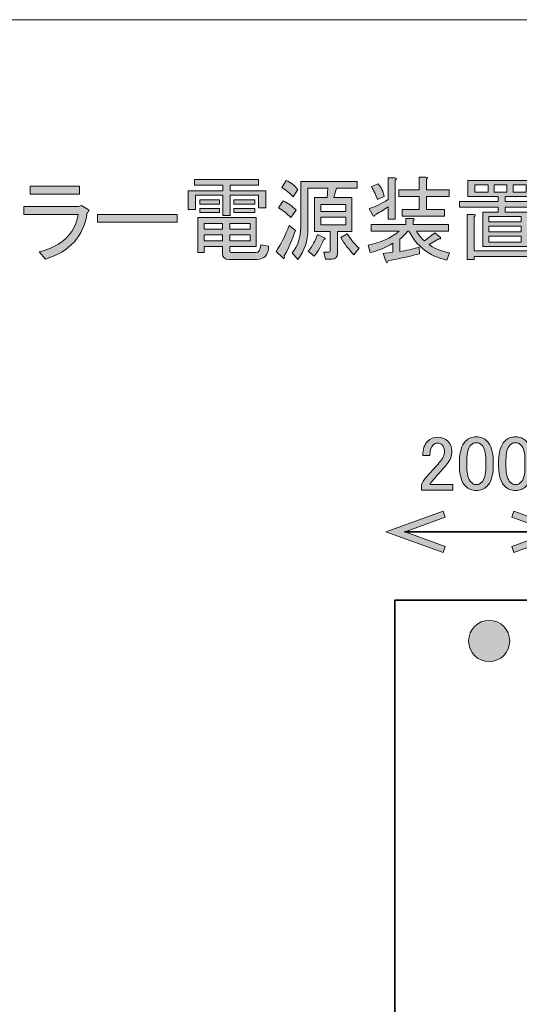
# Model space of a CAD drawing. Units: inches. Extents: x -3 to 213, y -300 to 3.
# Drawn here: x 78 to 105, y -50 to 3 of the extents above; entities that cross this region are included whole.
import ezdxf

# ---------------------------------------------------------------- set-up
doc = ezdxf.new("R2010")
doc.units = ezdxf.units.IN
doc.header["$MEASUREMENT"] = 0
doc.layers.add('_U+30EC_U+30A4_U+30E4_U+30FC 1', color=7, linetype='Continuous')

# ---------------------------------------------------------------- blocks, each defined once
blk = doc.blocks.new('block 6')
at = {"layer": '_U+30EC_U+30A4_U+30E4_U+30FC 1'}
h = blk.add_hatch(color=29, dxfattribs=at)
h.dxf.hatch_style = 2
h.paths.add_polyline_path([(90.906, -5.934), (89.362, -5.934), (89.362, -6.242), (91.291, -6.242), (91.291, -7.168), (90.906, -7.168), (90.906, -6.474), (89.362, -6.474), (89.362, -7.574), (88.976, -7.574), (88.976, -6.474), (87.491, -6.474), (87.491, -7.246), (87.105, -7.246), (87.105, -6.242), (88.976, -6.242), (88.976, -5.934), (87.433, -5.934), (87.433, -5.625), (90.906, -5.625)])
edge = h.paths.add_edge_path()
edge.add_spline(control_points=[(91.446, -9.233), (91.433, -9.708), (91.22, -9.947), (90.809, -9.947), (90.809, -9.947), (89.304, -9.947), (89.304, -9.947), (89.073, -9.947), (88.957, -9.837), (88.957, -9.619), (88.957, -9.619), (88.957, -9.252), (88.957, -9.252), (88.957, -9.252), (87.954, -9.252), (87.954, -9.252), (87.954, -9.252), (87.954, -9.58), (87.954, -9.58), (87.954, -9.58), (87.626, -9.58), (87.626, -9.58), (87.626, -9.58), (87.626, -7.689), (87.626, -7.689), (87.626, -7.689), (90.771, -7.689), (90.771, -7.689), (90.771, -7.689), (90.771, -9.252), (90.771, -9.252), (90.771, -9.252), (89.343, -9.252), (89.343, -9.252), (89.343, -9.252), (89.343, -9.426), (89.343, -9.426), (89.343, -9.528), (89.388, -9.58), (89.478, -9.58), (89.478, -9.58), (90.751, -9.58), (90.751, -9.58), (90.918, -9.58), (91.008, -9.439), (91.021, -9.156), (91.021, -9.156), (91.446, -9.233), (91.446, -9.233)], knot_values=[0, 0, 0, 0, 1, 1, 1, 2, 2, 2, 3, 3, 3, 4, 4, 4, 5, 5, 5, 6, 6, 6, 7, 7, 7, 8, 8, 8, 9, 9, 9, 10, 10, 10, 11, 11, 11, 12, 12, 12, 13, 13, 13, 14, 14, 14, 15, 15, 15, 16, 16, 16, 16], degree=3, periodic=1)
h.paths.add_polyline_path([(87.722, -6.956), (87.722, -6.725), (88.783, -6.725), (88.783, -6.956)])
h.paths.add_polyline_path([(88.783, -7.419), (87.722, -7.419), (87.722, -7.188), (88.783, -7.188)])
h.paths.add_polyline_path([(87.954, -8.307), (88.957, -8.307), (88.957, -7.998), (87.954, -7.998)])
h.paths.add_polyline_path([(87.954, -8.943), (88.957, -8.943), (88.957, -8.615), (87.954, -8.615)])
h.paths.add_polyline_path([(89.343, -8.307), (90.443, -8.307), (90.443, -7.998), (89.343, -7.998)])
h.paths.add_polyline_path([(89.343, -8.943), (90.443, -8.943), (90.443, -8.615), (89.343, -8.615)])
h.paths.add_polyline_path([(89.574, -6.956), (89.574, -6.725), (90.693, -6.725), (90.693, -6.956)])
h.paths.add_polyline_path([(89.574, -7.419), (89.574, -7.188), (90.693, -7.188), (90.693, -7.419)])
h = blk.add_hatch(color=29, dxfattribs=at)
h.dxf.hatch_style = 2
edge = h.paths.add_edge_path()
edge.add_spline(control_points=[(92.893, -8.384), (92.751, -8.834), (92.552, -9.291), (92.295, -9.754), (92.307, -9.895), (92.282, -9.934), (92.217, -9.869), (92.217, -9.869), (91.851, -9.522), (91.851, -9.522), (92.121, -9.111), (92.359, -8.641), (92.565, -8.114), (92.565, -8.114), (92.893, -8.384), (92.893, -8.384)], knot_values=[0, 0, 0, 0, 1, 1, 1, 2, 2, 2, 3, 3, 3, 4, 4, 4, 5, 5, 5, 5], degree=3, periodic=1)
edge = h.paths.add_edge_path()
edge.add_spline(control_points=[(92.237, -6.783), (92.507, -6.911), (92.738, -7.078), (92.931, -7.284), (92.931, -7.284), (92.642, -7.689), (92.642, -7.689), (92.449, -7.471), (92.23, -7.297), (91.986, -7.168), (91.986, -7.168), (92.237, -6.783), (92.237, -6.783)], knot_values=[0, 0, 0, 0, 1, 1, 1, 2, 2, 2, 3, 3, 3, 4, 4, 4, 4], degree=3, periodic=1)
edge = h.paths.add_edge_path()
edge.add_spline(control_points=[(92.777, -6.57), (92.584, -6.365), (92.378, -6.197), (92.16, -6.069), (92.16, -6.069), (92.391, -5.683), (92.391, -5.683), (92.648, -5.799), (92.86, -5.959), (93.028, -6.165), (93.028, -6.165), (92.777, -6.57), (92.777, -6.57)], knot_values=[0, 0, 0, 0, 1, 1, 1, 2, 2, 2, 3, 3, 3, 4, 4, 4, 4], degree=3, periodic=1)
edge = h.paths.add_edge_path()
edge.add_spline(control_points=[(94.783, -8.442), (94.783, -8.442), (94.359, -8.442), (94.359, -8.442), (94.359, -8.442), (93.934, -8.442), (93.934, -8.442), (93.934, -8.442), (93.934, -6.609), (93.934, -6.609), (93.934, -6.609), (94.61, -6.609), (94.61, -6.609), (94.61, -6.609), (94.648, -6.107), (94.648, -6.107), (94.648, -6.107), (93.568, -6.107), (93.568, -6.107), (93.568, -6.107), (93.568, -8.345), (93.568, -8.345), (93.568, -8.95), (93.388, -9.483), (93.028, -9.947), (93.028, -9.947), (92.719, -9.599), (92.719, -9.599), (93.028, -9.213), (93.182, -8.75), (93.182, -8.21), (93.182, -8.21), (93.182, -5.741), (93.182, -5.741), (93.182, -5.741), (96.23, -5.741), (96.23, -5.741), (96.23, -5.741), (96.23, -6.107), (96.23, -6.107), (96.23, -6.107), (95.111, -6.107), (95.111, -6.107), (95.111, -6.107), (94.976, -6.609), (94.976, -6.609), (94.976, -6.609), (95.941, -6.609), (95.941, -6.609), (95.941, -6.609), (95.941, -8.442), (95.941, -8.442), (95.941, -8.442), (95.169, -8.442), (95.169, -8.442), (95.169, -8.442), (95.169, -9.619), (95.169, -9.619), (95.169, -9.824), (95.066, -9.927), (94.861, -9.927), (94.861, -9.927), (94.513, -9.927), (94.513, -9.927), (94.513, -9.927), (94.436, -9.561), (94.436, -9.561), (94.436, -9.561), (94.687, -9.561), (94.687, -9.561), (94.751, -9.561), (94.783, -9.522), (94.783, -9.445), (94.783, -9.445), (94.783, -8.442), (94.783, -8.442)], knot_values=[0, 0, 0, 0, 1, 1, 1, 2, 2, 2, 3, 3, 3, 4, 4, 4, 5, 5, 5, 6, 6, 6, 7, 7, 7, 8, 8, 8, 9, 9, 9, 10, 10, 10, 11, 11, 11, 12, 12, 12, 13, 13, 13, 14, 14, 14, 15, 15, 15, 16, 16, 16, 17, 17, 17, 18, 18, 18, 19, 19, 19, 20, 20, 20, 21, 21, 21, 22, 22, 22, 23, 23, 23, 24, 24, 24, 25, 25, 25, 25], degree=3, periodic=1)
edge = h.paths.add_edge_path()
edge.add_spline(control_points=[(93.915, -9.773), (93.915, -9.773), (93.587, -9.503), (93.587, -9.503), (93.806, -9.233), (93.973, -8.931), (94.089, -8.596), (94.089, -8.596), (94.475, -8.789), (94.475, -8.789), (94.526, -8.84), (94.507, -8.873), (94.417, -8.885), (94.314, -9.181), (94.147, -9.477), (93.915, -9.773)], knot_values=[0, 0, 0, 0, 1, 1, 1, 2, 2, 2, 3, 3, 3, 4, 4, 4, 5, 5, 5, 5], degree=3, periodic=1)
h.paths.add_polyline_path([(94.262, -6.975), (94.262, -7.361), (95.613, -7.361), (95.613, -6.975)])
h.paths.add_polyline_path([(94.262, -7.67), (94.262, -8.075), (95.613, -8.075), (95.613, -7.67)])
edge = h.paths.add_edge_path()
edge.add_spline(control_points=[(96.057, -9.696), (95.773, -9.4), (95.536, -9.091), (95.343, -8.77), (95.343, -8.77), (95.69, -8.557), (95.69, -8.557), (95.934, -8.931), (96.153, -9.194), (96.346, -9.348), (96.346, -9.348), (96.057, -9.696), (96.057, -9.696)], knot_values=[0, 0, 0, 0, 1, 1, 1, 2, 2, 2, 3, 3, 3, 4, 4, 4, 4], degree=3, periodic=1)
h = blk.add_hatch(color=29, dxfattribs=at)
h.dxf.hatch_style = 2
edge = h.paths.add_edge_path()
edge.add_spline(control_points=[(99.606, -9.638), (98.912, -9.818), (98.346, -9.947), (97.909, -10.024), (97.87, -10.139), (97.832, -10.159), (97.793, -10.082), (97.793, -10.082), (97.639, -9.619), (97.639, -9.619), (97.639, -9.619), (98.16, -9.561), (98.16, -9.561), (98.16, -9.561), (98.16, -9.078), (98.16, -9.078), (97.799, -9.31), (97.394, -9.477), (96.944, -9.58), (96.944, -9.58), (96.828, -9.175), (96.828, -9.175), (97.484, -9.046), (98.044, -8.796), (98.507, -8.422), (98.507, -8.422), (96.983, -8.422), (96.983, -8.422), (96.983, -8.422), (96.983, -8.056), (96.983, -8.056), (96.983, -8.056), (98.873, -8.056), (98.873, -8.056), (98.873, -8.056), (98.873, -7.728), (98.873, -7.728), (98.873, -7.728), (99.24, -7.728), (99.24, -7.728), (99.343, -7.741), (99.349, -7.779), (99.259, -7.844), (99.259, -7.844), (99.259, -8.056), (99.259, -8.056), (99.259, -8.056), (101.169, -8.056), (101.169, -8.056), (101.169, -8.056), (101.169, -8.422), (101.169, -8.422), (101.169, -8.422), (99.433, -8.422), (99.433, -8.422), (99.549, -8.628), (99.696, -8.802), (99.877, -8.943), (99.877, -8.943), (100.436, -8.519), (100.436, -8.519), (100.436, -8.519), (100.745, -8.77), (100.745, -8.77), (100.758, -8.834), (100.725, -8.853), (100.648, -8.828), (100.648, -8.828), (100.127, -9.136), (100.127, -9.136), (100.333, -9.329), (100.7, -9.483), (101.227, -9.599), (101.227, -9.599), (101.073, -9.985), (101.073, -9.985), (100.134, -9.766), (99.452, -9.246), (99.028, -8.422), (99.028, -8.422), (98.97, -8.422), (98.97, -8.422), (98.854, -8.564), (98.712, -8.705), (98.545, -8.847), (98.545, -8.847), (98.545, -9.522), (98.545, -9.522), (98.88, -9.471), (99.227, -9.394), (99.587, -9.291), (99.587, -9.291), (99.606, -9.638), (99.606, -9.638)], knot_values=[0, 0, 0, 0, 1, 1, 1, 2, 2, 2, 3, 3, 3, 4, 4, 4, 5, 5, 5, 6, 6, 6, 7, 7, 7, 8, 8, 8, 9, 9, 9, 10, 10, 10, 11, 11, 11, 12, 12, 12, 13, 13, 13, 14, 14, 14, 15, 15, 15, 16, 16, 16, 17, 17, 17, 18, 18, 18, 19, 19, 19, 20, 20, 20, 21, 21, 21, 22, 22, 22, 23, 23, 23, 24, 24, 24, 25, 25, 25, 26, 26, 26, 27, 27, 27, 28, 28, 28, 29, 29, 29, 30, 30, 30, 31, 31, 31, 31], degree=3, periodic=1)
edge = h.paths.add_edge_path()
edge.add_spline(control_points=[(97.098, -7.593), (97.098, -7.593), (96.886, -7.207), (96.886, -7.207), (97.182, -7.117), (97.523, -6.95), (97.909, -6.705), (97.909, -6.705), (97.909, -5.548), (97.909, -5.548), (97.909, -5.548), (98.275, -5.548), (98.275, -5.548), (98.378, -5.561), (98.385, -5.599), (98.295, -5.664), (98.295, -5.664), (98.295, -7.766), (98.295, -7.766), (98.295, -7.766), (97.909, -7.766), (97.909, -7.766), (97.909, -7.766), (97.909, -7.111), (97.909, -7.111), (97.639, -7.291), (97.401, -7.432), (97.195, -7.535), (97.182, -7.625), (97.15, -7.644), (97.098, -7.593)], knot_values=[0, 0, 0, 0, 1, 1, 1, 2, 2, 2, 3, 3, 3, 4, 4, 4, 5, 5, 5, 6, 6, 6, 7, 7, 7, 8, 8, 8, 9, 9, 9, 10, 10, 10, 10], degree=3, periodic=1)
edge = h.paths.add_edge_path()
edge.add_spline(control_points=[(97.369, -5.856), (97.536, -6.049), (97.645, -6.281), (97.697, -6.551), (97.697, -6.551), (97.33, -6.705), (97.33, -6.705), (97.24, -6.461), (97.131, -6.23), (97.002, -6.011), (97.002, -6.011), (97.369, -5.856), (97.369, -5.856)], knot_values=[0, 0, 0, 0, 1, 1, 1, 2, 2, 2, 3, 3, 3, 4, 4, 4, 4], degree=3, periodic=1)
edge = h.paths.add_edge_path()
edge.add_spline(control_points=[(99.973, -5.625), (99.973, -5.625), (99.973, -6.184), (99.973, -6.184), (99.973, -6.184), (101.208, -6.184), (101.208, -6.184), (101.208, -6.184), (101.208, -6.551), (101.208, -6.551), (101.208, -6.551), (99.973, -6.551), (99.973, -6.551), (99.973, -6.551), (99.973, -7.246), (99.973, -7.246), (99.973, -7.246), (100.957, -7.246), (100.957, -7.246), (100.957, -7.246), (100.957, -7.612), (100.957, -7.612), (100.957, -7.612), (98.661, -7.612), (98.661, -7.612), (98.661, -7.612), (98.661, -7.246), (98.661, -7.246), (98.661, -7.246), (99.587, -7.246), (99.587, -7.246), (99.587, -7.246), (99.587, -6.551), (99.587, -6.551), (99.587, -6.551), (98.488, -6.551), (98.488, -6.551), (98.488, -6.551), (98.488, -6.184), (98.488, -6.184), (98.488, -6.184), (99.587, -6.184), (99.587, -6.184), (99.587, -6.184), (99.587, -5.509), (99.587, -5.509), (99.587, -5.509), (99.954, -5.509), (99.954, -5.509), (100.056, -5.522), (100.063, -5.561), (99.973, -5.625)], knot_values=[0, 0, 0, 0, 1, 1, 1, 2, 2, 2, 3, 3, 3, 4, 4, 4, 5, 5, 5, 6, 6, 6, 7, 7, 7, 8, 8, 8, 9, 9, 9, 10, 10, 10, 11, 11, 11, 12, 12, 12, 13, 13, 13, 14, 14, 14, 15, 15, 15, 16, 16, 16, 17, 17, 17, 17], degree=3, periodic=1)
h = blk.add_hatch(color=29, dxfattribs=at)
h.dxf.hatch_style = 2
h.paths.add_polyline_path([(102.211, -6.551), (102.211, -5.683), (105.761, -5.683), (105.761, -6.551), (104.237, -6.551), (104.237, -6.821), (106.146, -6.821), (106.146, -7.13), (104.237, -7.13), (104.237, -7.4), (105.433, -7.4), (105.433, -9.252), (103.021, -9.252), (103.021, -7.4), (103.851, -7.4), (103.851, -7.13), (101.767, -7.13), (101.767, -6.821), (103.851, -6.821), (103.851, -6.551), (103.041, -6.551)])
edge = h.paths.add_edge_path()
edge.add_spline(control_points=[(102.558, -9.483), (102.558, -9.483), (106.185, -9.483), (106.185, -9.483), (106.185, -9.483), (106.185, -9.792), (106.185, -9.792), (106.185, -9.792), (102.558, -9.792), (102.558, -9.792), (102.558, -9.792), (102.558, -9.947), (102.558, -9.947), (102.558, -9.947), (102.172, -9.947), (102.172, -9.947), (102.172, -9.947), (102.172, -7.516), (102.172, -7.516), (102.172, -7.516), (102.539, -7.516), (102.539, -7.516), (102.642, -7.529), (102.648, -7.567), (102.558, -7.631), (102.558, -7.631), (102.558, -9.483), (102.558, -9.483)], knot_values=[0, 0, 0, 0, 1, 1, 1, 2, 2, 2, 3, 3, 3, 4, 4, 4, 5, 5, 5, 6, 6, 6, 7, 7, 7, 8, 8, 8, 9, 9, 9, 9], degree=3, periodic=1)
h.paths.add_polyline_path([(103.311, -6.32), (103.311, -5.914), (102.597, -5.914), (102.597, -6.32)])
h.paths.add_polyline_path([(105.105, -7.921), (105.105, -7.631), (103.349, -7.631), (103.349, -7.921)])
h.paths.add_polyline_path([(105.105, -8.461), (105.105, -8.152), (103.349, -8.152), (103.349, -8.461)])
h.paths.add_polyline_path([(105.105, -9.02), (105.105, -8.692), (103.349, -8.692), (103.349, -9.02)])
h.paths.add_polyline_path([(104.333, -6.32), (104.333, -5.914), (103.639, -5.914), (103.639, -6.32)])
h.paths.add_polyline_path([(104.661, -6.32), (105.375, -6.32), (105.375, -5.914), (104.661, -5.914)])
h = blk.add_hatch(color=29, dxfattribs=at)
h.dxf.hatch_style = 2
edge = h.paths.add_edge_path()
edge.add_spline(control_points=[(79.041, -9.541), (80.288, -9.22), (80.989, -8.545), (81.144, -7.516), (81.144, -7.516), (78.211, -7.516), (78.211, -7.516), (78.211, -7.516), (78.211, -7.091), (78.211, -7.091), (78.211, -7.091), (81.163, -7.091), (81.163, -7.091), (81.163, -7.091), (81.337, -7.033), (81.337, -7.033), (81.337, -7.033), (81.684, -7.246), (81.684, -7.246), (81.761, -7.31), (81.748, -7.368), (81.645, -7.419), (81.439, -8.705), (80.687, -9.541), (79.388, -9.927), (79.388, -9.927), (79.041, -9.541), (79.041, -9.541)], knot_values=[0, 0, 0, 0, 1, 1, 1, 2, 2, 2, 3, 3, 3, 4, 4, 4, 5, 5, 5, 6, 6, 6, 7, 7, 7, 8, 8, 8, 9, 9, 9, 9], degree=3, periodic=1)
h.paths.add_polyline_path([(81.221, -6.416), (78.559, -6.416), (78.559, -5.992), (81.221, -5.992)])
h = blk.add_hatch(color=29, dxfattribs=at)
h.dxf.hatch_style = 2
h.paths.add_polyline_path([(82.205, -7.94), (82.205, -7.516), (86.507, -7.516), (86.507, -7.94)])
at = {"layer": '_U+30EC_U+30A4_U+30E4_U+30FC 1', "lineweight": 0}
for points in [[(90.906, -5.934), (89.362, -5.934), (89.362, -6.242), (91.291, -6.242), (91.291, -7.168), (90.906, -7.168), (90.906, -6.474), (89.362, -6.474), (89.362, -7.574), (88.976, -7.574), (88.976, -6.474), (87.491, -6.474), (87.491, -7.246), (87.105, -7.246), (87.105, -6.242), (88.976, -6.242), (88.976, -5.934), (87.433, -5.934), (87.433, -5.625), (90.906, -5.625), (90.906, -5.934)], [(102.211, -6.551), (102.211, -5.683), (105.761, -5.683), (105.761, -6.551), (104.237, -6.551), (104.237, -6.821), (106.146, -6.821), (106.146, -7.13), (104.237, -7.13), (104.237, -7.4), (105.433, -7.4), (105.433, -9.252), (103.021, -9.252), (103.021, -7.4), (103.851, -7.4), (103.851, -7.13), (101.767, -7.13), (101.767, -6.821), (103.851, -6.821), (103.851, -6.551), (103.041, -6.551), (102.211, -6.551)], [(81.221, -6.416), (78.559, -6.416), (78.559, -5.992), (81.221, -5.992), (81.221, -6.416)], [(103.311, -6.32), (103.311, -5.914), (102.597, -5.914), (102.597, -6.32), (103.311, -6.32)], [(104.333, -6.32), (104.333, -5.914), (103.639, -5.914), (103.639, -6.32), (104.333, -6.32)], [(104.661, -6.32), (105.375, -6.32), (105.375, -5.914), (104.661, -5.914), (104.661, -6.32)], [(87.722, -6.956), (87.722, -6.725), (88.783, -6.725), (88.783, -6.956), (87.722, -6.956)], [(89.574, -6.956), (89.574, -6.725), (90.693, -6.725), (90.693, -6.956), (89.574, -6.956)], [(88.783, -7.419), (87.722, -7.419), (87.722, -7.188), (88.783, -7.188), (88.783, -7.419)], [(89.574, -7.419), (89.574, -7.188), (90.693, -7.188), (90.693, -7.419), (89.574, -7.419)], [(94.262, -6.975), (94.262, -7.361), (95.613, -7.361), (95.613, -6.975), (94.262, -6.975)], [(82.205, -7.94), (82.205, -7.516), (86.507, -7.516), (86.507, -7.94), (82.205, -7.94)], [(94.262, -7.67), (94.262, -8.075), (95.613, -8.075), (95.613, -7.67), (94.262, -7.67)], [(105.105, -7.921), (105.105, -7.631), (103.349, -7.631), (103.349, -7.921), (105.105, -7.921)], [(87.954, -8.307), (88.957, -8.307), (88.957, -7.998), (87.954, -7.998), (87.954, -8.307)], [(89.343, -8.307), (90.443, -8.307), (90.443, -7.998), (89.343, -7.998), (89.343, -8.307)], [(105.105, -8.461), (105.105, -8.152), (103.349, -8.152), (103.349, -8.461), (105.105, -8.461)], [(87.954, -8.943), (88.957, -8.943), (88.957, -8.615), (87.954, -8.615), (87.954, -8.943)], [(89.343, -8.943), (90.443, -8.943), (90.443, -8.615), (89.343, -8.615), (89.343, -8.943)], [(105.105, -9.02), (105.105, -8.692), (103.349, -8.692), (103.349, -9.02), (105.105, -9.02)]]:
    blk.add_lwpolyline(points, dxfattribs=at)
for points, knots in [([(92.777, -6.57), (92.584, -6.365), (92.378, -6.197), (92.16, -6.069), (92.16, -6.069), (92.391, -5.683), (92.391, -5.683), (92.648, -5.799), (92.86, -5.959), (93.028, -6.165), (93.028, -6.165), (92.777, -6.57), (92.777, -6.57)], [0, 0, 0, 0, 1, 1, 1, 2, 2, 2, 3, 3, 3, 4, 4, 4, 4]), ([(94.783, -8.442), (94.783, -8.442), (94.359, -8.442), (94.359, -8.442), (94.359, -8.442), (93.934, -8.442), (93.934, -8.442), (93.934, -8.442), (93.934, -6.609), (93.934, -6.609), (93.934, -6.609), (94.61, -6.609), (94.61, -6.609), (94.61, -6.609), (94.648, -6.107), (94.648, -6.107), (94.648, -6.107), (93.568, -6.107), (93.568, -6.107), (93.568, -6.107), (93.568, -8.345), (93.568, -8.345), (93.568, -8.95), (93.388, -9.483), (93.028, -9.947), (93.028, -9.947), (92.719, -9.599), (92.719, -9.599), (93.028, -9.213), (93.182, -8.75), (93.182, -8.21), (93.182, -8.21), (93.182, -5.741), (93.182, -5.741), (93.182, -5.741), (96.23, -5.741), (96.23, -5.741), (96.23, -5.741), (96.23, -6.107), (96.23, -6.107), (96.23, -6.107), (95.111, -6.107), (95.111, -6.107), (95.111, -6.107), (94.976, -6.609), (94.976, -6.609), (94.976, -6.609), (95.941, -6.609), (95.941, -6.609), (95.941, -6.609), (95.941, -8.442), (95.941, -8.442), (95.941, -8.442), (95.169, -8.442), (95.169, -8.442), (95.169, -8.442), (95.169, -9.619), (95.169, -9.619), (95.169, -9.824), (95.066, -9.927), (94.861, -9.927), (94.861, -9.927), (94.513, -9.927), (94.513, -9.927), (94.513, -9.927), (94.436, -9.561), (94.436, -9.561), (94.436, -9.561), (94.687, -9.561), (94.687, -9.561), (94.751, -9.561), (94.783, -9.522), (94.783, -9.445), (94.783, -9.445), (94.783, -8.442), (94.783, -8.442)], [0, 0, 0, 0, 1, 1, 1, 2, 2, 2, 3, 3, 3, 4, 4, 4, 5, 5, 5, 6, 6, 6, 7, 7, 7, 8, 8, 8, 9, 9, 9, 10, 10, 10, 11, 11, 11, 12, 12, 12, 13, 13, 13, 14, 14, 14, 15, 15, 15, 16, 16, 16, 17, 17, 17, 18, 18, 18, 19, 19, 19, 20, 20, 20, 21, 21, 21, 22, 22, 22, 23, 23, 23, 24, 24, 24, 25, 25, 25, 25]), ([(97.098, -7.593), (97.098, -7.593), (96.886, -7.207), (96.886, -7.207), (97.182, -7.117), (97.523, -6.95), (97.909, -6.705), (97.909, -6.705), (97.909, -5.548), (97.909, -5.548), (97.909, -5.548), (98.275, -5.548), (98.275, -5.548), (98.378, -5.561), (98.385, -5.599), (98.295, -5.664), (98.295, -5.664), (98.295, -7.766), (98.295, -7.766), (98.295, -7.766), (97.909, -7.766), (97.909, -7.766), (97.909, -7.766), (97.909, -7.111), (97.909, -7.111), (97.639, -7.291), (97.401, -7.432), (97.195, -7.535), (97.182, -7.625), (97.15, -7.644), (97.098, -7.593)], [0, 0, 0, 0, 1, 1, 1, 2, 2, 2, 3, 3, 3, 4, 4, 4, 5, 5, 5, 6, 6, 6, 7, 7, 7, 8, 8, 8, 9, 9, 9, 10, 10, 10, 10]), ([(99.973, -5.625), (99.973, -5.625), (99.973, -6.184), (99.973, -6.184), (99.973, -6.184), (101.208, -6.184), (101.208, -6.184), (101.208, -6.184), (101.208, -6.551), (101.208, -6.551), (101.208, -6.551), (99.973, -6.551), (99.973, -6.551), (99.973, -6.551), (99.973, -7.246), (99.973, -7.246), (99.973, -7.246), (100.957, -7.246), (100.957, -7.246), (100.957, -7.246), (100.957, -7.612), (100.957, -7.612), (100.957, -7.612), (98.661, -7.612), (98.661, -7.612), (98.661, -7.612), (98.661, -7.246), (98.661, -7.246), (98.661, -7.246), (99.587, -7.246), (99.587, -7.246), (99.587, -7.246), (99.587, -6.551), (99.587, -6.551), (99.587, -6.551), (98.488, -6.551), (98.488, -6.551), (98.488, -6.551), (98.488, -6.184), (98.488, -6.184), (98.488, -6.184), (99.587, -6.184), (99.587, -6.184), (99.587, -6.184), (99.587, -5.509), (99.587, -5.509), (99.587, -5.509), (99.954, -5.509), (99.954, -5.509), (100.056, -5.522), (100.063, -5.561), (99.973, -5.625)], [0, 0, 0, 0, 1, 1, 1, 2, 2, 2, 3, 3, 3, 4, 4, 4, 5, 5, 5, 6, 6, 6, 7, 7, 7, 8, 8, 8, 9, 9, 9, 10, 10, 10, 11, 11, 11, 12, 12, 12, 13, 13, 13, 14, 14, 14, 15, 15, 15, 16, 16, 16, 17, 17, 17, 17]), ([(97.369, -5.856), (97.536, -6.049), (97.645, -6.281), (97.697, -6.551), (97.697, -6.551), (97.33, -6.705), (97.33, -6.705), (97.24, -6.461), (97.131, -6.23), (97.002, -6.011), (97.002, -6.011), (97.369, -5.856), (97.369, -5.856)], [0, 0, 0, 0, 1, 1, 1, 2, 2, 2, 3, 3, 3, 4, 4, 4, 4]), ([(92.237, -6.783), (92.507, -6.911), (92.738, -7.078), (92.931, -7.284), (92.931, -7.284), (92.642, -7.689), (92.642, -7.689), (92.449, -7.471), (92.23, -7.297), (91.986, -7.168), (91.986, -7.168), (92.237, -6.783), (92.237, -6.783)], [0, 0, 0, 0, 1, 1, 1, 2, 2, 2, 3, 3, 3, 4, 4, 4, 4]), ([(79.041, -9.541), (80.288, -9.22), (80.989, -8.545), (81.144, -7.516), (81.144, -7.516), (78.211, -7.516), (78.211, -7.516), (78.211, -7.516), (78.211, -7.091), (78.211, -7.091), (78.211, -7.091), (81.163, -7.091), (81.163, -7.091), (81.163, -7.091), (81.337, -7.033), (81.337, -7.033), (81.337, -7.033), (81.684, -7.246), (81.684, -7.246), (81.761, -7.31), (81.748, -7.368), (81.645, -7.419), (81.439, -8.705), (80.687, -9.541), (79.388, -9.927), (79.388, -9.927), (79.041, -9.541), (79.041, -9.541)], [0, 0, 0, 0, 1, 1, 1, 2, 2, 2, 3, 3, 3, 4, 4, 4, 5, 5, 5, 6, 6, 6, 7, 7, 7, 8, 8, 8, 9, 9, 9, 9]), ([(91.446, -9.233), (91.433, -9.708), (91.22, -9.947), (90.809, -9.947), (90.809, -9.947), (89.304, -9.947), (89.304, -9.947), (89.073, -9.947), (88.957, -9.837), (88.957, -9.619), (88.957, -9.619), (88.957, -9.252), (88.957, -9.252), (88.957, -9.252), (87.954, -9.252), (87.954, -9.252), (87.954, -9.252), (87.954, -9.58), (87.954, -9.58), (87.954, -9.58), (87.626, -9.58), (87.626, -9.58), (87.626, -9.58), (87.626, -7.689), (87.626, -7.689), (87.626, -7.689), (90.771, -7.689), (90.771, -7.689), (90.771, -7.689), (90.771, -9.252), (90.771, -9.252), (90.771, -9.252), (89.343, -9.252), (89.343, -9.252), (89.343, -9.252), (89.343, -9.426), (89.343, -9.426), (89.343, -9.528), (89.388, -9.58), (89.478, -9.58), (89.478, -9.58), (90.751, -9.58), (90.751, -9.58), (90.918, -9.58), (91.008, -9.439), (91.021, -9.156), (91.021, -9.156), (91.446, -9.233), (91.446, -9.233)], [0, 0, 0, 0, 1, 1, 1, 2, 2, 2, 3, 3, 3, 4, 4, 4, 5, 5, 5, 6, 6, 6, 7, 7, 7, 8, 8, 8, 9, 9, 9, 10, 10, 10, 11, 11, 11, 12, 12, 12, 13, 13, 13, 14, 14, 14, 15, 15, 15, 16, 16, 16, 16]), ([(99.606, -9.638), (98.912, -9.818), (98.346, -9.947), (97.909, -10.024), (97.87, -10.139), (97.832, -10.159), (97.793, -10.082), (97.793, -10.082), (97.639, -9.619), (97.639, -9.619), (97.639, -9.619), (98.16, -9.561), (98.16, -9.561), (98.16, -9.561), (98.16, -9.078), (98.16, -9.078), (97.799, -9.31), (97.394, -9.477), (96.944, -9.58), (96.944, -9.58), (96.828, -9.175), (96.828, -9.175), (97.484, -9.046), (98.044, -8.796), (98.507, -8.422), (98.507, -8.422), (96.983, -8.422), (96.983, -8.422), (96.983, -8.422), (96.983, -8.056), (96.983, -8.056), (96.983, -8.056), (98.873, -8.056), (98.873, -8.056), (98.873, -8.056), (98.873, -7.728), (98.873, -7.728), (98.873, -7.728), (99.24, -7.728), (99.24, -7.728), (99.343, -7.741), (99.349, -7.779), (99.259, -7.844), (99.259, -7.844), (99.259, -8.056), (99.259, -8.056), (99.259, -8.056), (101.169, -8.056), (101.169, -8.056), (101.169, -8.056), (101.169, -8.422), (101.169, -8.422), (101.169, -8.422), (99.433, -8.422), (99.433, -8.422), (99.549, -8.628), (99.696, -8.802), (99.877, -8.943), (99.877, -8.943), (100.436, -8.519), (100.436, -8.519), (100.436, -8.519), (100.745, -8.77), (100.745, -8.77), (100.758, -8.834), (100.725, -8.853), (100.648, -8.828), (100.648, -8.828), (100.127, -9.136), (100.127, -9.136), (100.333, -9.329), (100.7, -9.483), (101.227, -9.599), (101.227, -9.599), (101.073, -9.985), (101.073, -9.985), (100.134, -9.766), (99.452, -9.246), (99.028, -8.422), (99.028, -8.422), (98.97, -8.422), (98.97, -8.422), (98.854, -8.564), (98.712, -8.705), (98.545, -8.847), (98.545, -8.847), (98.545, -9.522), (98.545, -9.522), (98.88, -9.471), (99.227, -9.394), (99.587, -9.291), (99.587, -9.291), (99.606, -9.638), (99.606, -9.638)], [0, 0, 0, 0, 1, 1, 1, 2, 2, 2, 3, 3, 3, 4, 4, 4, 5, 5, 5, 6, 6, 6, 7, 7, 7, 8, 8, 8, 9, 9, 9, 10, 10, 10, 11, 11, 11, 12, 12, 12, 13, 13, 13, 14, 14, 14, 15, 15, 15, 16, 16, 16, 17, 17, 17, 18, 18, 18, 19, 19, 19, 20, 20, 20, 21, 21, 21, 22, 22, 22, 23, 23, 23, 24, 24, 24, 25, 25, 25, 26, 26, 26, 27, 27, 27, 28, 28, 28, 29, 29, 29, 30, 30, 30, 31, 31, 31, 31]), ([(102.558, -9.483), (102.558, -9.483), (106.185, -9.483), (106.185, -9.483), (106.185, -9.483), (106.185, -9.792), (106.185, -9.792), (106.185, -9.792), (102.558, -9.792), (102.558, -9.792), (102.558, -9.792), (102.558, -9.947), (102.558, -9.947), (102.558, -9.947), (102.172, -9.947), (102.172, -9.947), (102.172, -9.947), (102.172, -7.516), (102.172, -7.516), (102.172, -7.516), (102.539, -7.516), (102.539, -7.516), (102.642, -7.529), (102.648, -7.567), (102.558, -7.631), (102.558, -7.631), (102.558, -9.483), (102.558, -9.483)], [0, 0, 0, 0, 1, 1, 1, 2, 2, 2, 3, 3, 3, 4, 4, 4, 5, 5, 5, 6, 6, 6, 7, 7, 7, 8, 8, 8, 9, 9, 9, 9]), ([(92.893, -8.384), (92.751, -8.834), (92.552, -9.291), (92.295, -9.754), (92.307, -9.895), (92.282, -9.934), (92.217, -9.869), (92.217, -9.869), (91.851, -9.522), (91.851, -9.522), (92.121, -9.111), (92.359, -8.641), (92.565, -8.114), (92.565, -8.114), (92.893, -8.384), (92.893, -8.384)], [0, 0, 0, 0, 1, 1, 1, 2, 2, 2, 3, 3, 3, 4, 4, 4, 5, 5, 5, 5]), ([(93.915, -9.773), (93.915, -9.773), (93.587, -9.503), (93.587, -9.503), (93.806, -9.233), (93.973, -8.931), (94.089, -8.596), (94.089, -8.596), (94.475, -8.789), (94.475, -8.789), (94.526, -8.84), (94.507, -8.873), (94.417, -8.885), (94.314, -9.181), (94.147, -9.477), (93.915, -9.773)], [0, 0, 0, 0, 1, 1, 1, 2, 2, 2, 3, 3, 3, 4, 4, 4, 5, 5, 5, 5]), ([(96.057, -9.696), (95.773, -9.4), (95.536, -9.091), (95.343, -8.77), (95.343, -8.77), (95.69, -8.557), (95.69, -8.557), (95.934, -8.931), (96.153, -9.194), (96.346, -9.348), (96.346, -9.348), (96.057, -9.696), (96.057, -9.696)], [0, 0, 0, 0, 1, 1, 1, 2, 2, 2, 3, 3, 3, 4, 4, 4, 4])]:
    blk.add_open_spline(points, degree=3, knots=knots, dxfattribs=at)
blk = doc.blocks.new('block 109')
at = {"layer": '_U+30EC_U+30A4_U+30E4_U+30FC 1'}
h = blk.add_hatch(color=29, dxfattribs=at)
h.dxf.hatch_style = 2
h.paths.add_polyline_path([(100.874, -25.781), (100.994, -25.449), (98.823, -24.658), (100.994, -23.868), (100.874, -23.537), (97.792, -24.658)])
at = {"layer": '_U+30EC_U+30A4_U+30E4_U+30FC 1', "lineweight": 0}
blk.add_lwpolyline([(100.874, -25.781), (100.994, -25.449), (98.823, -24.658), (100.994, -23.868), (100.874, -23.537), (97.792, -24.658), (100.874, -25.781)], dxfattribs=at)
blk = doc.blocks.new('block 110')
at = {"layer": '_U+30EC_U+30A4_U+30E4_U+30FC 1'}
h = blk.add_hatch(color=29, dxfattribs=at)
h.dxf.hatch_style = 2
h.paths.add_polyline_path([(104.71, -25.781), (104.589, -25.449), (106.76, -24.658), (104.589, -23.868), (104.71, -23.537), (107.792, -24.658)])
at = {"layer": '_U+30EC_U+30A4_U+30E4_U+30FC 1', "lineweight": 0}
blk.add_lwpolyline([(104.71, -25.781), (104.589, -25.449), (106.76, -24.658), (104.589, -23.868), (104.71, -23.537), (107.792, -24.658), (104.71, -25.781)], dxfattribs=at)
blk = doc.blocks.new('block 108')
at = {"layer": '_U+30EC_U+30A4_U+30E4_U+30FC 1', "color": 29, "lineweight": 35}
blk.add_lwpolyline([(98.789, -24.658), (106.795, -24.658)], dxfattribs=at)
at = {"layer": '_U+30EC_U+30A4_U+30E4_U+30FC 1'}
for name in ['block 109', 'block 110']:
    blk.add_blockref(name, (0, 0), dxfattribs=at)
blk = doc.blocks.new('block 107')
at = {"layer": '_U+30EC_U+30A4_U+30E4_U+30FC 1'}
blk.add_blockref('block 108', (0, 0), dxfattribs=at)
blk = doc.blocks.new('block 111')
at = {"layer": '_U+30EC_U+30A4_U+30E4_U+30FC 1'}
h = blk.add_hatch(color=29, dxfattribs=at)
h.dxf.hatch_style = 2
edge = h.paths.add_edge_path()
edge.add_spline(control_points=[(99.78, -20.54), (99.78, -20.198), (99.868, -19.939), (100.045, -19.762), (100.188, -19.619), (100.359, -19.547), (100.557, -19.547), (100.8, -19.547), (100.993, -19.619), (101.136, -19.762), (101.279, -19.906), (101.351, -20.082), (101.351, -20.292), (101.351, -20.556), (101.268, -20.788), (101.103, -20.986), (100.949, -21.174), (100.789, -21.356), (100.623, -21.532), (100.535, -21.631), (100.447, -21.73), (100.359, -21.83), (100.282, -21.918), (100.216, -22.006), (100.16, -22.094), (100.16, -22.094), (101.401, -22.094), (101.401, -22.094), (101.401, -22.094), (101.401, -22.408), (101.401, -22.408), (101.401, -22.408), (99.714, -22.408), (99.714, -22.408), (99.714, -22.408), (99.714, -22.127), (99.714, -22.127), (99.736, -22.017), (99.83, -21.863), (99.995, -21.664), (100.271, -21.366), (100.497, -21.118), (100.673, -20.92), (100.861, -20.722), (100.954, -20.512), (100.954, -20.292), (100.954, -20.159), (100.91, -20.049), (100.822, -19.961), (100.756, -19.895), (100.673, -19.862), (100.574, -19.862), (100.486, -19.862), (100.409, -19.895), (100.342, -19.961), (100.221, -20.082), (100.16, -20.275), (100.16, -20.54), (100.16, -20.54), (99.78, -20.54), (99.78, -20.54)], knot_values=[0, 0, 0, 0, 1, 1, 1, 2, 2, 2, 3, 3, 3, 4, 4, 4, 5, 5, 5, 6, 6, 6, 7, 7, 7, 8, 8, 8, 9, 9, 9, 10, 10, 10, 11, 11, 11, 12, 12, 12, 13, 13, 13, 14, 14, 14, 15, 15, 15, 16, 16, 16, 17, 17, 17, 18, 18, 18, 19, 19, 19, 20, 20, 20, 20], degree=3, periodic=1)
h = blk.add_hatch(color=29, dxfattribs=at)
h.dxf.hatch_style = 2
edge = h.paths.add_edge_path()
edge.add_spline(control_points=[(101.765, -20.821), (101.765, -20.336), (101.875, -19.983), (102.095, -19.762), (102.25, -19.608), (102.442, -19.531), (102.674, -19.531), (102.906, -19.531), (103.098, -19.608), (103.253, -19.762), (103.473, -19.983), (103.584, -20.336), (103.584, -20.821), (103.584, -20.821), (103.584, -21.152), (103.584, -21.152), (103.584, -21.626), (103.473, -21.973), (103.253, -22.193), (103.098, -22.348), (102.906, -22.425), (102.674, -22.425), (102.442, -22.425), (102.25, -22.348), (102.095, -22.193), (101.875, -21.973), (101.765, -21.626), (101.765, -21.152), (101.765, -21.152), (101.765, -20.821), (101.765, -20.821)], knot_values=[0, 0, 0, 0, 1, 1, 1, 2, 2, 2, 3, 3, 3, 4, 4, 4, 5, 5, 5, 6, 6, 6, 7, 7, 7, 8, 8, 8, 9, 9, 9, 10, 10, 10, 10], degree=3, periodic=1)
edge = h.paths.add_edge_path()
edge.add_spline(control_points=[(102.376, -19.977), (102.233, -20.121), (102.161, -20.391), (102.161, -20.788), (102.161, -20.788), (102.161, -21.168), (102.161, -21.168), (102.161, -21.554), (102.238, -21.824), (102.393, -21.978), (102.481, -22.067), (102.575, -22.111), (102.674, -22.111), (102.784, -22.111), (102.883, -22.067), (102.972, -21.978), (103.115, -21.835), (103.187, -21.565), (103.187, -21.168), (103.187, -21.168), (103.187, -20.788), (103.187, -20.788), (103.187, -20.391), (103.115, -20.121), (102.972, -19.977), (102.883, -19.889), (102.784, -19.845), (102.674, -19.845), (102.564, -19.845), (102.465, -19.889), (102.376, -19.977)], knot_values=[0, 0, 0, 0, 1, 1, 1, 2, 2, 2, 3, 3, 3, 4, 4, 4, 5, 5, 5, 6, 6, 6, 7, 7, 7, 8, 8, 8, 9, 9, 9, 10, 10, 10, 10], degree=3, periodic=1)
h = blk.add_hatch(color=29, dxfattribs=at)
h.dxf.hatch_style = 2
edge = h.paths.add_edge_path()
edge.add_spline(control_points=[(103.881, -20.821), (103.881, -20.336), (103.991, -19.983), (104.212, -19.762), (104.366, -19.608), (104.559, -19.531), (104.791, -19.531), (105.022, -19.531), (105.215, -19.608), (105.369, -19.762), (105.59, -19.983), (105.7, -20.336), (105.7, -20.821), (105.7, -20.821), (105.7, -21.152), (105.7, -21.152), (105.7, -21.626), (105.59, -21.973), (105.369, -22.193), (105.215, -22.348), (105.022, -22.425), (104.791, -22.425), (104.559, -22.425), (104.366, -22.348), (104.212, -22.193), (103.991, -21.973), (103.881, -21.626), (103.881, -21.152), (103.881, -21.152), (103.881, -20.821), (103.881, -20.821)], knot_values=[0, 0, 0, 0, 1, 1, 1, 2, 2, 2, 3, 3, 3, 4, 4, 4, 5, 5, 5, 6, 6, 6, 7, 7, 7, 8, 8, 8, 9, 9, 9, 10, 10, 10, 10], degree=3, periodic=1)
edge = h.paths.add_edge_path()
edge.add_spline(control_points=[(104.493, -19.977), (104.35, -20.121), (104.278, -20.391), (104.278, -20.788), (104.278, -20.788), (104.278, -21.168), (104.278, -21.168), (104.278, -21.554), (104.355, -21.824), (104.51, -21.978), (104.598, -22.067), (104.691, -22.111), (104.791, -22.111), (104.901, -22.111), (105, -22.067), (105.088, -21.978), (105.231, -21.835), (105.303, -21.565), (105.303, -21.168), (105.303, -21.168), (105.303, -20.788), (105.303, -20.788), (105.303, -20.391), (105.231, -20.121), (105.088, -19.977), (105, -19.889), (104.901, -19.845), (104.791, -19.845), (104.68, -19.845), (104.581, -19.889), (104.493, -19.977)], knot_values=[0, 0, 0, 0, 1, 1, 1, 2, 2, 2, 3, 3, 3, 4, 4, 4, 5, 5, 5, 6, 6, 6, 7, 7, 7, 8, 8, 8, 9, 9, 9, 10, 10, 10, 10], degree=3, periodic=1)
h = blk.add_hatch(color=29, dxfattribs=at)
h.dxf.hatch_style = 2
edge = h.paths.add_edge_path()
edge.add_spline(control_points=[(106.543, -22.408), (106.543, -22.408), (106.163, -22.408), (106.163, -22.408), (106.163, -22.408), (106.163, -20.556), (106.163, -20.556), (106.163, -20.556), (106.543, -20.556), (106.543, -20.556), (106.543, -20.556), (106.543, -20.887), (106.543, -20.887), (106.753, -20.645), (106.979, -20.523), (107.221, -20.523), (107.453, -20.523), (107.635, -20.589), (107.767, -20.722), (107.844, -20.799), (107.91, -20.887), (107.966, -20.986), (108.01, -20.909), (108.059, -20.843), (108.114, -20.788), (108.291, -20.611), (108.484, -20.523), (108.693, -20.523), (108.958, -20.523), (109.151, -20.584), (109.272, -20.705), (109.415, -20.848), (109.487, -21.014), (109.487, -21.201), (109.487, -21.201), (109.487, -22.408), (109.487, -22.408), (109.487, -22.408), (109.107, -22.408), (109.107, -22.408), (109.107, -22.408), (109.107, -21.317), (109.107, -21.317), (109.107, -21.174), (109.062, -21.058), (108.974, -20.97), (108.886, -20.881), (108.765, -20.837), (108.61, -20.837), (108.489, -20.837), (108.362, -20.903), (108.23, -21.036), (108.153, -21.113), (108.081, -21.24), (108.015, -21.416), (108.015, -21.416), (108.015, -22.408), (108.015, -22.408), (108.015, -22.408), (107.635, -22.408), (107.635, -22.408), (107.635, -22.408), (107.635, -21.267), (107.635, -21.267), (107.635, -21.157), (107.585, -21.052), (107.486, -20.953), (107.409, -20.876), (107.299, -20.837), (107.155, -20.837), (107.012, -20.837), (106.88, -20.898), (106.758, -21.019), (106.659, -21.118), (106.587, -21.223), (106.543, -21.333), (106.543, -21.333), (106.543, -22.408), (106.543, -22.408)], knot_values=[0, 0, 0, 0, 1, 1, 1, 2, 2, 2, 3, 3, 3, 4, 4, 4, 5, 5, 5, 6, 6, 6, 7, 7, 7, 8, 8, 8, 9, 9, 9, 10, 10, 10, 11, 11, 11, 12, 12, 12, 13, 13, 13, 14, 14, 14, 15, 15, 15, 16, 16, 16, 17, 17, 17, 18, 18, 18, 19, 19, 19, 20, 20, 20, 21, 21, 21, 22, 22, 22, 23, 23, 23, 24, 24, 24, 25, 25, 25, 26, 26, 26, 26], degree=3, periodic=1)
h = blk.add_hatch(color=29, dxfattribs=at)
h.dxf.hatch_style = 2
edge = h.paths.add_edge_path()
edge.add_spline(control_points=[(110.512, -22.408), (110.512, -22.408), (110.132, -22.408), (110.132, -22.408), (110.132, -22.408), (110.132, -20.556), (110.132, -20.556), (110.132, -20.556), (110.512, -20.556), (110.512, -20.556), (110.512, -20.556), (110.512, -20.887), (110.512, -20.887), (110.722, -20.645), (110.948, -20.523), (111.19, -20.523), (111.422, -20.523), (111.604, -20.589), (111.736, -20.722), (111.813, -20.799), (111.879, -20.887), (111.934, -20.986), (111.978, -20.909), (112.028, -20.843), (112.083, -20.788), (112.259, -20.611), (112.452, -20.523), (112.662, -20.523), (112.926, -20.523), (113.119, -20.584), (113.241, -20.705), (113.384, -20.848), (113.456, -21.014), (113.456, -21.201), (113.456, -21.201), (113.456, -22.408), (113.456, -22.408), (113.456, -22.408), (113.075, -22.408), (113.075, -22.408), (113.075, -22.408), (113.075, -21.317), (113.075, -21.317), (113.075, -21.174), (113.031, -21.058), (112.943, -20.97), (112.855, -20.881), (112.734, -20.837), (112.579, -20.837), (112.458, -20.837), (112.331, -20.903), (112.199, -21.036), (112.122, -21.113), (112.05, -21.24), (111.984, -21.416), (111.984, -21.416), (111.984, -22.408), (111.984, -22.408), (111.984, -22.408), (111.604, -22.408), (111.604, -22.408), (111.604, -22.408), (111.604, -21.267), (111.604, -21.267), (111.604, -21.157), (111.554, -21.052), (111.455, -20.953), (111.378, -20.876), (111.267, -20.837), (111.124, -20.837), (110.981, -20.837), (110.848, -20.898), (110.727, -21.019), (110.628, -21.118), (110.556, -21.223), (110.512, -21.333), (110.512, -21.333), (110.512, -22.408), (110.512, -22.408)], knot_values=[0, 0, 0, 0, 1, 1, 1, 2, 2, 2, 3, 3, 3, 4, 4, 4, 5, 5, 5, 6, 6, 6, 7, 7, 7, 8, 8, 8, 9, 9, 9, 10, 10, 10, 11, 11, 11, 12, 12, 12, 13, 13, 13, 14, 14, 14, 15, 15, 15, 16, 16, 16, 17, 17, 17, 18, 18, 18, 19, 19, 19, 20, 20, 20, 21, 21, 21, 22, 22, 22, 23, 23, 23, 24, 24, 24, 25, 25, 25, 26, 26, 26, 26], degree=3, periodic=1)
at = {"layer": '_U+30EC_U+30A4_U+30E4_U+30FC 1', "lineweight": 0}
for points, knots in [([(99.78, -20.54), (99.78, -20.198), (99.868, -19.939), (100.045, -19.762), (100.188, -19.619), (100.359, -19.547), (100.557, -19.547), (100.8, -19.547), (100.993, -19.619), (101.136, -19.762), (101.279, -19.906), (101.351, -20.082), (101.351, -20.292), (101.351, -20.556), (101.268, -20.788), (101.103, -20.986), (100.949, -21.174), (100.789, -21.356), (100.623, -21.532), (100.535, -21.631), (100.447, -21.73), (100.359, -21.83), (100.282, -21.918), (100.216, -22.006), (100.16, -22.094), (100.16, -22.094), (101.401, -22.094), (101.401, -22.094), (101.401, -22.094), (101.401, -22.408), (101.401, -22.408), (101.401, -22.408), (99.714, -22.408), (99.714, -22.408), (99.714, -22.408), (99.714, -22.127), (99.714, -22.127), (99.736, -22.017), (99.83, -21.863), (99.995, -21.664), (100.271, -21.366), (100.497, -21.118), (100.673, -20.92), (100.861, -20.722), (100.954, -20.512), (100.954, -20.292), (100.954, -20.159), (100.91, -20.049), (100.822, -19.961), (100.756, -19.895), (100.673, -19.862), (100.574, -19.862), (100.486, -19.862), (100.409, -19.895), (100.342, -19.961), (100.221, -20.082), (100.16, -20.275), (100.16, -20.54), (100.16, -20.54), (99.78, -20.54), (99.78, -20.54)], [0, 0, 0, 0, 1, 1, 1, 2, 2, 2, 3, 3, 3, 4, 4, 4, 5, 5, 5, 6, 6, 6, 7, 7, 7, 8, 8, 8, 9, 9, 9, 10, 10, 10, 11, 11, 11, 12, 12, 12, 13, 13, 13, 14, 14, 14, 15, 15, 15, 16, 16, 16, 17, 17, 17, 18, 18, 18, 19, 19, 19, 20, 20, 20, 20]), ([(101.765, -20.821), (101.765, -20.336), (101.875, -19.983), (102.095, -19.762), (102.25, -19.608), (102.442, -19.531), (102.674, -19.531), (102.906, -19.531), (103.098, -19.608), (103.253, -19.762), (103.473, -19.983), (103.584, -20.336), (103.584, -20.821), (103.584, -20.821), (103.584, -21.152), (103.584, -21.152), (103.584, -21.626), (103.473, -21.973), (103.253, -22.193), (103.098, -22.348), (102.906, -22.425), (102.674, -22.425), (102.442, -22.425), (102.25, -22.348), (102.095, -22.193), (101.875, -21.973), (101.765, -21.626), (101.765, -21.152), (101.765, -21.152), (101.765, -20.821), (101.765, -20.821)], [0, 0, 0, 0, 1, 1, 1, 2, 2, 2, 3, 3, 3, 4, 4, 4, 5, 5, 5, 6, 6, 6, 7, 7, 7, 8, 8, 8, 9, 9, 9, 10, 10, 10, 10]), ([(103.881, -20.821), (103.881, -20.336), (103.991, -19.983), (104.212, -19.762), (104.366, -19.608), (104.559, -19.531), (104.791, -19.531), (105.022, -19.531), (105.215, -19.608), (105.369, -19.762), (105.59, -19.983), (105.7, -20.336), (105.7, -20.821), (105.7, -20.821), (105.7, -21.152), (105.7, -21.152), (105.7, -21.626), (105.59, -21.973), (105.369, -22.193), (105.215, -22.348), (105.022, -22.425), (104.791, -22.425), (104.559, -22.425), (104.366, -22.348), (104.212, -22.193), (103.991, -21.973), (103.881, -21.626), (103.881, -21.152), (103.881, -21.152), (103.881, -20.821), (103.881, -20.821)], [0, 0, 0, 0, 1, 1, 1, 2, 2, 2, 3, 3, 3, 4, 4, 4, 5, 5, 5, 6, 6, 6, 7, 7, 7, 8, 8, 8, 9, 9, 9, 10, 10, 10, 10]), ([(102.376, -19.977), (102.233, -20.121), (102.161, -20.391), (102.161, -20.788), (102.161, -20.788), (102.161, -21.168), (102.161, -21.168), (102.161, -21.554), (102.238, -21.824), (102.393, -21.978), (102.481, -22.067), (102.575, -22.111), (102.674, -22.111), (102.784, -22.111), (102.883, -22.067), (102.972, -21.978), (103.115, -21.835), (103.187, -21.565), (103.187, -21.168), (103.187, -21.168), (103.187, -20.788), (103.187, -20.788), (103.187, -20.391), (103.115, -20.121), (102.972, -19.977), (102.883, -19.889), (102.784, -19.845), (102.674, -19.845), (102.564, -19.845), (102.465, -19.889), (102.376, -19.977)], [0, 0, 0, 0, 1, 1, 1, 2, 2, 2, 3, 3, 3, 4, 4, 4, 5, 5, 5, 6, 6, 6, 7, 7, 7, 8, 8, 8, 9, 9, 9, 10, 10, 10, 10]), ([(104.493, -19.977), (104.35, -20.121), (104.278, -20.391), (104.278, -20.788), (104.278, -20.788), (104.278, -21.168), (104.278, -21.168), (104.278, -21.554), (104.355, -21.824), (104.51, -21.978), (104.598, -22.067), (104.691, -22.111), (104.791, -22.111), (104.901, -22.111), (105, -22.067), (105.088, -21.978), (105.231, -21.835), (105.303, -21.565), (105.303, -21.168), (105.303, -21.168), (105.303, -20.788), (105.303, -20.788), (105.303, -20.391), (105.231, -20.121), (105.088, -19.977), (105, -19.889), (104.901, -19.845), (104.791, -19.845), (104.68, -19.845), (104.581, -19.889), (104.493, -19.977)], [0, 0, 0, 0, 1, 1, 1, 2, 2, 2, 3, 3, 3, 4, 4, 4, 5, 5, 5, 6, 6, 6, 7, 7, 7, 8, 8, 8, 9, 9, 9, 10, 10, 10, 10]), ([(106.543, -22.408), (106.543, -22.408), (106.163, -22.408), (106.163, -22.408), (106.163, -22.408), (106.163, -20.556), (106.163, -20.556), (106.163, -20.556), (106.543, -20.556), (106.543, -20.556), (106.543, -20.556), (106.543, -20.887), (106.543, -20.887), (106.753, -20.645), (106.979, -20.523), (107.221, -20.523), (107.453, -20.523), (107.635, -20.589), (107.767, -20.722), (107.844, -20.799), (107.91, -20.887), (107.966, -20.986), (108.01, -20.909), (108.059, -20.843), (108.114, -20.788), (108.291, -20.611), (108.484, -20.523), (108.693, -20.523), (108.958, -20.523), (109.151, -20.584), (109.272, -20.705), (109.415, -20.848), (109.487, -21.014), (109.487, -21.201), (109.487, -21.201), (109.487, -22.408), (109.487, -22.408), (109.487, -22.408), (109.107, -22.408), (109.107, -22.408), (109.107, -22.408), (109.107, -21.317), (109.107, -21.317), (109.107, -21.174), (109.062, -21.058), (108.974, -20.97), (108.886, -20.881), (108.765, -20.837), (108.61, -20.837), (108.489, -20.837), (108.362, -20.903), (108.23, -21.036), (108.153, -21.113), (108.081, -21.24), (108.015, -21.416), (108.015, -21.416), (108.015, -22.408), (108.015, -22.408), (108.015, -22.408), (107.635, -22.408), (107.635, -22.408), (107.635, -22.408), (107.635, -21.267), (107.635, -21.267), (107.635, -21.157), (107.585, -21.052), (107.486, -20.953), (107.409, -20.876), (107.299, -20.837), (107.155, -20.837), (107.012, -20.837), (106.88, -20.898), (106.758, -21.019), (106.659, -21.118), (106.587, -21.223), (106.543, -21.333), (106.543, -21.333), (106.543, -22.408), (106.543, -22.408)], [0, 0, 0, 0, 1, 1, 1, 2, 2, 2, 3, 3, 3, 4, 4, 4, 5, 5, 5, 6, 6, 6, 7, 7, 7, 8, 8, 8, 9, 9, 9, 10, 10, 10, 11, 11, 11, 12, 12, 12, 13, 13, 13, 14, 14, 14, 15, 15, 15, 16, 16, 16, 17, 17, 17, 18, 18, 18, 19, 19, 19, 20, 20, 20, 21, 21, 21, 22, 22, 22, 23, 23, 23, 24, 24, 24, 25, 25, 25, 26, 26, 26, 26]), ([(110.512, -22.408), (110.512, -22.408), (110.132, -22.408), (110.132, -22.408), (110.132, -22.408), (110.132, -20.556), (110.132, -20.556), (110.132, -20.556), (110.512, -20.556), (110.512, -20.556), (110.512, -20.556), (110.512, -20.887), (110.512, -20.887), (110.722, -20.645), (110.948, -20.523), (111.19, -20.523), (111.422, -20.523), (111.604, -20.589), (111.736, -20.722), (111.813, -20.799), (111.879, -20.887), (111.934, -20.986), (111.978, -20.909), (112.028, -20.843), (112.083, -20.788), (112.259, -20.611), (112.452, -20.523), (112.662, -20.523), (112.926, -20.523), (113.119, -20.584), (113.241, -20.705), (113.384, -20.848), (113.456, -21.014), (113.456, -21.201), (113.456, -21.201), (113.456, -22.408), (113.456, -22.408), (113.456, -22.408), (113.075, -22.408), (113.075, -22.408), (113.075, -22.408), (113.075, -21.317), (113.075, -21.317), (113.075, -21.174), (113.031, -21.058), (112.943, -20.97), (112.855, -20.881), (112.734, -20.837), (112.579, -20.837), (112.458, -20.837), (112.331, -20.903), (112.199, -21.036), (112.122, -21.113), (112.05, -21.24), (111.984, -21.416), (111.984, -21.416), (111.984, -22.408), (111.984, -22.408), (111.984, -22.408), (111.604, -22.408), (111.604, -22.408), (111.604, -22.408), (111.604, -21.267), (111.604, -21.267), (111.604, -21.157), (111.554, -21.052), (111.455, -20.953), (111.378, -20.876), (111.267, -20.837), (111.124, -20.837), (110.981, -20.837), (110.848, -20.898), (110.727, -21.019), (110.628, -21.118), (110.556, -21.223), (110.512, -21.333), (110.512, -21.333), (110.512, -22.408), (110.512, -22.408)], [0, 0, 0, 0, 1, 1, 1, 2, 2, 2, 3, 3, 3, 4, 4, 4, 5, 5, 5, 6, 6, 6, 7, 7, 7, 8, 8, 8, 9, 9, 9, 10, 10, 10, 11, 11, 11, 12, 12, 12, 13, 13, 13, 14, 14, 14, 15, 15, 15, 16, 16, 16, 17, 17, 17, 18, 18, 18, 19, 19, 19, 20, 20, 20, 21, 21, 21, 22, 22, 22, 23, 23, 23, 24, 24, 24, 25, 25, 25, 26, 26, 26, 26])]:
    blk.add_open_spline(points, degree=3, knots=knots, dxfattribs=at)
blk = doc.blocks.new('block 116')
at = {"layer": '_U+30EC_U+30A4_U+30E4_U+30FC 1'}
h = blk.add_hatch(color=29, dxfattribs=at)
h.dxf.hatch_style = 2
edge = h.paths.add_edge_path()
edge.add_spline(control_points=[(103.37, -29.439), (103.985, -29.439), (104.482, -29.936), (104.482, -30.551), (104.482, -31.166), (103.985, -31.663), (103.37, -31.663), (102.755, -31.663), (102.258, -31.166), (102.258, -30.551), (102.258, -29.931), (102.76, -29.439), (103.37, -29.439)], knot_values=[0, 0, 0, 0, 1, 1, 1, 2, 2, 2, 3, 3, 3, 4, 4, 4, 4], degree=3, periodic=1)
at = {"layer": '_U+30EC_U+30A4_U+30E4_U+30FC 1', "lineweight": 0}
blk.add_open_spline([(103.37, -29.439), (103.985, -29.439), (104.482, -29.936), (104.482, -30.551), (104.482, -31.166), (103.985, -31.663), (103.37, -31.663), (102.755, -31.663), (102.258, -31.166), (102.258, -30.551), (102.258, -29.931), (102.76, -29.439), (103.37, -29.439)], degree=3, knots=[0, 0, 0, 0, 1, 1, 1, 2, 2, 2, 3, 3, 3, 4, 4, 4, 4], dxfattribs=at)
blk = doc.blocks.new('block 101')
at = {"layer": '_U+30EC_U+30A4_U+30E4_U+30FC 1', "color": 29, "lineweight": 35}
blk.add_lwpolyline([(108.263, -88.354), (98.263, -88.354), (98.263, -28.354), (108.263, -28.354), (108.263, -88.354)], dxfattribs=at)
at = {"layer": '_U+30EC_U+30A4_U+30E4_U+30FC 1'}
for name in ['block 111', 'block 107', 'block 116']:
    blk.add_blockref(name, (0, 0), dxfattribs=at)
blk = doc.blocks.new('block 4')
at = {"layer": '_U+30EC_U+30A4_U+30E4_U+30FC 1'}
for name in ['block 6', 'block 101']:
    blk.add_blockref(name, (0, 0), dxfattribs=at)
blk = doc.blocks.new('block 2')
at = {"layer": '_U+30EC_U+30A4_U+30E4_U+30FC 1'}
blk.add_blockref('block 4', (0, 0), dxfattribs=at)

msp = doc.modelspace()

# ---------------------------------------------------------------- linework, layer by layer
at = {"layer": '_U+30EC_U+30A4_U+30E4_U+30FC 1', "lineweight": 0}
msp.add_lwpolyline([(213, -300), (-3, -300), (-3, 3), (213, 3), (213, -300)], dxfattribs=at)

# ---------------------------------------------------------------- block references
at = {"layer": '_U+30EC_U+30A4_U+30E4_U+30FC 1'}
msp.add_blockref('block 2', (0, 0), dxfattribs=at)

doc.saveas('drawing.dxf')
